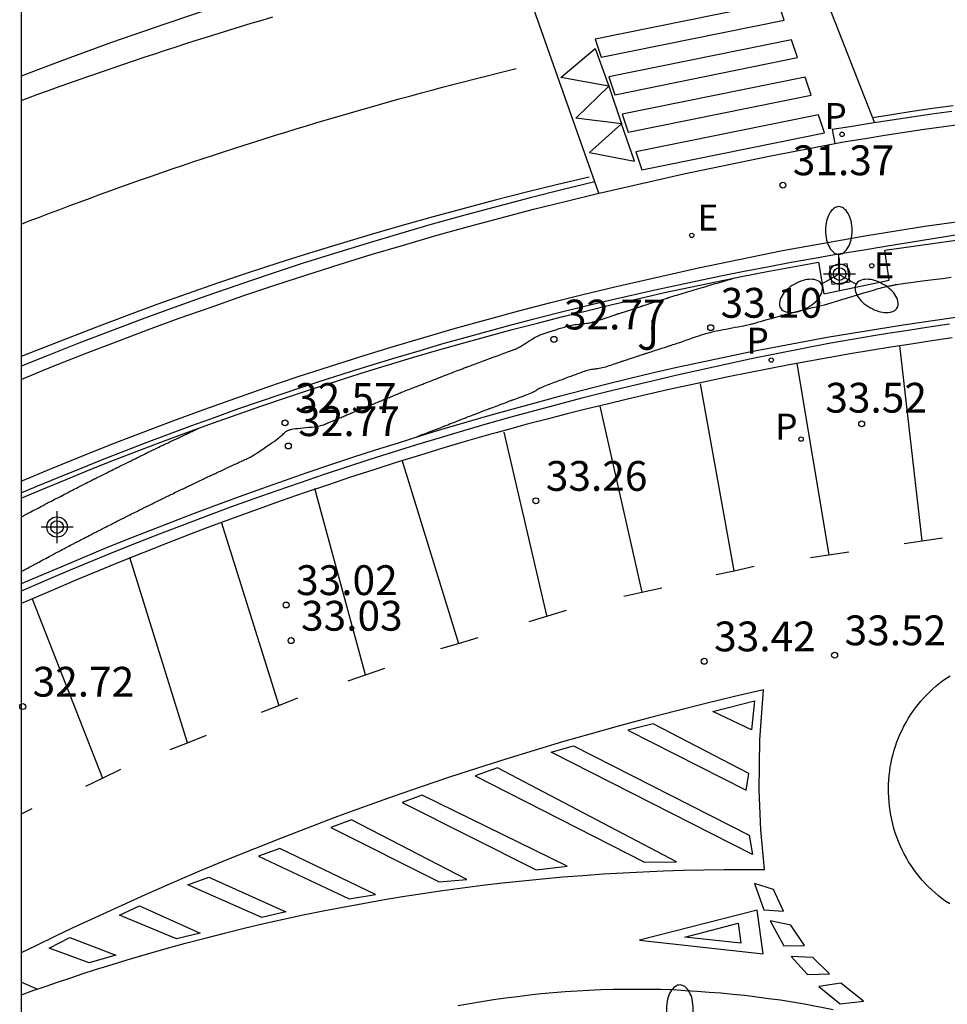
# Model space of a CAD drawing. Units: metres. Extents: x 583444 to 583794, y 4794290 to 4794541.
# Drawn here: x 583444 to 583467, y 4794397 to 4794422 of the extents above; entities that cross this region are included whole.
import ezdxf

# ---------------------------------------------------------------- set-up
doc = ezdxf.new("R2010")
doc.units = ezdxf.units.M
doc.header["$MEASUREMENT"] = 0
doc.linetypes.add('TRAZOS_NORMALES', pattern=[0.75, 0.5, -0.25])
for name, color, linetype in [('010106', 9, 'Continuous'), ('020194', 31, 'TRAZOS_NORMALES'), ('020195', 30, 'TRAZOS_NORMALES'), ('020204', 9, 'Continuous'), ('020308', 9, 'Continuous'), ('060106', 9, 'Continuous'), ('060108', 9, 'Continuous'), ('060113', 4, 'Continuous'), ('060121', 9, 'Continuous'), ('060133', 9, 'Continuous'), ('070105', 6, 'Continuous'), ('100105', 3, 'Continuous'), ('100302', 7, 'Continuous'), ('210203', 4, 'Continuous'), ('210205', 4, 'Continuous'), ('210303', 4, 'Continuous'), ('210305', 4, 'Continuous'), ('220207', 9, 'Continuous'), ('220307', 9, 'Continuous'), ('250202', 9, 'Continuous'), ('250205', 9, 'Continuous'), ('260101', 9, 'Continuous'), ('Centroides', 1, 'Continuous')]:
    doc.layers.add(name, color=color, linetype=linetype)
doc.styles.add('ARIAL', font='arial.ttf', dxfattribs={"height": 1})
doc.styles.add('ROMANS', font='romans__.ttf', dxfattribs={"height": 1})

# ---------------------------------------------------------------- blocks, each defined once
blk = doc.blocks.new('Centroide')
for points in [[(0, -0.402), (0, 0.402)], [(0.402, 0), (-0.402, 0)]]:
    blk.add_lwpolyline(points)
for radius in [0.256, 0.159]:
    blk.add_circle((0, 0), radius)
blk = doc.blocks.new('REGALU')
blk.add_circle((0, 0), 0.055)
blk = doc.blocks.new('PLUVI2')
blk.add_circle((0, 0), 0.055)
blk = doc.blocks.new('PLUVI3')
blk.add_circle((0, 0), 0.055)
blk = doc.blocks.new('FAREDI')
blk.add_line((0, 0), (0.5, 0))
blk.add_lwpolyline([(0.5, 0, 0.159986), (0.538, -0.117, 0.106322), (0.675, -0.238, 0.071006), (0.858, -0.309, 0.057309), (1.099, -0.337, 0.057309), (1.339, -0.309, 0.071006), (1.522, -0.238, 0.106322), (1.659, -0.117, 0.159986), (1.697, 0, 0.159986), (1.659, 0.117, 0.106322), (1.522, 0.238, 0.071006), (1.339, 0.309, 0.057309), (1.099, 0.337, 0.057309), (0.858, 0.309, 0.071006), (0.675, 0.238, 0.106322), (0.538, 0.117, 0.159986)], format="xyb", close=True)
blk = doc.blocks.new('COTAPU')
blk.add_circle((0, 0), 0.075)
blk = doc.blocks.new('FAROLM')
for q in [(0, 0.5), (0.433, -0.25), (-0.433, -0.25)]:
    blk.add_line((0, 0), q)
for points in [[(0, 0.5, 0.159986), (0.117, 0.538, 0.106322), (0.238, 0.675, 0.071006), (0.309, 0.858, 0.057309), (0.337, 1.099, 0.057309), (0.309, 1.339, 0.071006), (0.238, 1.522, 0.106322), (0.117, 1.659, 0.159986), (0, 1.697, 0.159986), (-0.117, 1.659, 0.106322), (-0.238, 1.522, 0.071006), (-0.309, 1.339, 0.057309), (-0.337, 1.099, 0.057309), (-0.309, 0.858, 0.071006), (-0.238, 0.675, 0.106322), (-0.117, 0.538, 0.159986)], [(-0.433, -0.25, 0.159986), (-0.525, -0.168, 0.106322), (-0.704, -0.131, 0.071006), (-0.898, -0.161, 0.057309), (-1.12, -0.258, 0.057309), (-1.315, -0.402, 0.071006), (-1.437, -0.555, 0.106322), (-1.495, -0.728, 0.159986), (-1.47, -0.849, 0.159986), (-1.378, -0.931, 0.106322), (-1.199, -0.967, 0.071006), (-1.005, -0.937, 0.057309), (-0.783, -0.841, 0.057309), (-0.588, -0.697, 0.071006), (-0.466, -0.544, 0.106322), (-0.408, -0.371, 0.159986)], [(0.433, -0.25, 0.159986), (0.408, -0.371, 0.106322), (0.466, -0.544, 0.071006), (0.588, -0.697, 0.057309), (0.783, -0.841, 0.057309), (1.005, -0.937, 0.071006), (1.199, -0.967, 0.106322), (1.378, -0.931, 0.159986), (1.47, -0.849, 0.159986), (1.495, -0.728, 0.106322), (1.437, -0.555, 0.071006), (1.315, -0.402, 0.057309), (1.12, -0.258, 0.057309), (0.898, -0.161, 0.071006), (0.704, -0.131, 0.106322), (0.525, -0.168, 0.159986)]]:
    blk.add_lwpolyline(points, format="xyb", close=True)

msp = doc.modelspace()

# ---------------------------------------------------------------- linework, layer by layer
at = {"layer": '010106'}
msp.add_lwpolyline([(583444.125, 4794290.199), (583794.115, 4794290.192), (583794.121, 4794540.184), (583444.131, 4794540.192)], close=True, dxfattribs=at)
at = {"layer": '020194'}
for points, elevation in [([(583444.128, 4794407.868), (583444.161, 4794407.886), (583444.206, 4794407.911), (583444.249, 4794407.935), (583444.29, 4794407.957), (583444.327, 4794407.977), (583444.357, 4794407.993), (583444.381, 4794408.006), (583444.399, 4794408.016), (583444.413, 4794408.024), (583444.424, 4794408.03), (583444.433, 4794408.035), (583444.443, 4794408.04), (583444.454, 4794408.046), (583444.467, 4794408.053), (583444.485, 4794408.062), (583444.509, 4794408.075), (583444.539, 4794408.091), (583444.574, 4794408.11), (583444.614, 4794408.131), (583444.656, 4794408.154), (583444.7, 4794408.178), (583444.744, 4794408.201), (583444.787, 4794408.224), (583444.827, 4794408.245), (583444.862, 4794408.265), (583444.893, 4794408.281), (583444.917, 4794408.294), (583444.936, 4794408.304), (583444.952, 4794408.312), (583444.964, 4794408.319), (583444.975, 4794408.325), (583444.986, 4794408.331), (583444.999, 4794408.337), (583445.014, 4794408.345), (583445.032, 4794408.355), (583445.056, 4794408.367), (583445.086, 4794408.383), (583445.121, 4794408.402), (583445.16, 4794408.422), (583445.201, 4794408.444), (583445.244, 4794408.467), (583445.287, 4794408.489), (583445.328, 4794408.511), (583445.367, 4794408.532), (583445.403, 4794408.55), (583445.433, 4794408.566), (583445.458, 4794408.579), (583445.478, 4794408.59), (583445.494, 4794408.598), (583445.508, 4794408.606), (583445.521, 4794408.612), (583445.534, 4794408.619), (583445.548, 4794408.626), (583445.564, 4794408.635), (583445.584, 4794408.645), (583445.608, 4794408.657), (583445.638, 4794408.673), (583445.672, 4794408.691), (583445.71, 4794408.711), (583445.751, 4794408.731), (583445.792, 4794408.753), (583445.833, 4794408.775), (583445.874, 4794408.795), (583445.912, 4794408.815), (583445.947, 4794408.833), (583445.977, 4794408.849), (583446.003, 4794408.862), (583446.024, 4794408.873), (583446.041, 4794408.882), (583446.057, 4794408.89), (583446.071, 4794408.897), (583446.086, 4794408.905), (583446.101, 4794408.913), (583446.119, 4794408.922), (583446.139, 4794408.932), (583446.164, 4794408.945), (583446.194, 4794408.96), (583446.228, 4794408.977), (583446.265, 4794408.996), (583446.304, 4794409.016), (583446.344, 4794409.037), (583446.385, 4794409.057), (583446.424, 4794409.077), (583446.461, 4794409.096), (583446.495, 4794409.114), (583446.526, 4794409.129), (583446.552, 4794409.143), (583446.574, 4794409.154), (583446.593, 4794409.163), (583446.61, 4794409.172), (583446.626, 4794409.18), (583446.642, 4794409.188), (583446.659, 4794409.196), (583446.678, 4794409.206), (583446.7, 4794409.217), (583446.725, 4794409.23), (583446.755, 4794409.244), (583446.788, 4794409.261), (583446.824, 4794409.279), (583446.862, 4794409.299), (583446.901, 4794409.318), (583446.94, 4794409.338), (583446.978, 4794409.357), (583447.014, 4794409.375), (583447.048, 4794409.392), (583447.079, 4794409.407), (583447.105, 4794409.42), (583447.128, 4794409.432), (583447.148, 4794409.442), (583447.167, 4794409.451), (583447.185, 4794409.46), (583447.203, 4794409.469), (583447.221, 4794409.478), (583447.241, 4794409.488), (583447.264, 4794409.499), (583447.29, 4794409.512), (583447.319, 4794409.526), (583447.352, 4794409.542), (583447.388, 4794409.56), (583447.424, 4794409.578), (583447.462, 4794409.597), (583447.5, 4794409.615), (583447.537, 4794409.634), (583447.572, 4794409.651), (583447.605, 4794409.667), (583447.636, 4794409.682), (583447.663, 4794409.696), (583447.686, 4794409.707), (583447.708, 4794409.718), (583447.728, 4794409.728), (583447.748, 4794409.737), (583447.768, 4794409.746), (583447.788, 4794409.756), (583447.809, 4794409.767), (583447.833, 4794409.778), (583447.859, 4794409.791), (583447.889, 4794409.805), (583447.921, 4794409.821), (583447.955, 4794409.838), (583447.991, 4794409.855), (583448.027, 4794409.873), (583448.064, 4794409.89), (583448.099, 4794409.908), (583448.134, 4794409.924), (583448.167, 4794409.94), (583448.197, 4794409.955), (583448.224, 4794409.968), (583448.249, 4794409.98), (583448.272, 4794409.991), (583448.294, 4794410.001), (583448.316, 4794410.011), (583448.337, 4794410.022), (583448.359, 4794410.032), (583448.382, 4794410.043), (583448.406, 4794410.055), (583448.433, 4794410.067), (583448.463, 4794410.081), (583448.494, 4794410.096), (583448.528, 4794410.112), (583448.562, 4794410.129), (583448.597, 4794410.146), (583448.632, 4794410.162), (583448.667, 4794410.179), (583448.7, 4794410.195), (583448.732, 4794410.21), (583448.762, 4794410.225), (583448.79, 4794410.238), (583448.816, 4794410.25), (583448.841, 4794410.261), (583448.864, 4794410.272), (583448.888, 4794410.283), (583448.911, 4794410.294), (583448.934, 4794410.305), (583448.958, 4794410.316), (583448.984, 4794410.328), (583449.011, 4794410.341), (583449.041, 4794410.355), (583449.072, 4794410.369), (583449.104, 4794410.384), (583449.137, 4794410.4), (583449.171, 4794410.416), (583449.205, 4794410.432), (583449.238, 4794410.448), (583449.272, 4794410.463), (583449.305, 4794410.479), (583449.338, 4794410.494), (583449.371, 4794410.51), (583449.403, 4794410.525), (583449.436, 4794410.54), (583449.468, 4794410.554), (583449.5, 4794410.569), (583449.532, 4794410.584), (583449.564, 4794410.599), (583449.595, 4794410.613), (583449.625, 4794410.627), (583449.654, 4794410.641), (583449.682, 4794410.653), (583449.709, 4794410.665), (583449.735, 4794410.677), (583449.76, 4794410.688), (583449.786, 4794410.7), (583449.811, 4794410.711), (583449.838, 4794410.724), (583449.868, 4794410.74), (583449.904, 4794410.759), (583449.945, 4794410.784), (583449.995, 4794410.815), (583450.051, 4794410.851), (583450.111, 4794410.891), (583450.176, 4794410.934), (583450.241, 4794410.978), (583450.307, 4794411.022), (583450.371, 4794411.065), (583450.432, 4794411.106), (583450.487, 4794411.144), (583450.535, 4794411.179), (583450.575, 4794411.209), (583450.608, 4794411.235), (583450.636, 4794411.259), (583450.66, 4794411.28), (583450.682, 4794411.301), (583450.705, 4794411.322), (583450.726, 4794411.341), (583450.747, 4794411.36), (583450.767, 4794411.377), (583450.786, 4794411.391), (583450.803, 4794411.403), (583450.818, 4794411.412), (583450.833, 4794411.419), (583450.846, 4794411.425), (583450.86, 4794411.431), (583450.873, 4794411.436), (583450.889, 4794411.442), (583450.91, 4794411.448), (583450.938, 4794411.453), (583450.975, 4794411.459), (583451.024, 4794411.466), (583451.082, 4794411.472), (583451.147, 4794411.479), (583451.216, 4794411.486), (583451.289, 4794411.493), (583451.361, 4794411.5), (583451.431, 4794411.507), (583451.498, 4794411.514), (583451.559, 4794411.522), (583451.613, 4794411.531), (583451.658, 4794411.541), (583451.696, 4794411.551), (583451.728, 4794411.562), (583451.757, 4794411.573), (583451.784, 4794411.585), (583451.811, 4794411.596), (583451.837, 4794411.608), (583451.865, 4794411.619), (583451.893, 4794411.631), (583451.922, 4794411.644), (583451.952, 4794411.656), (583451.983, 4794411.669), (583452.014, 4794411.683), (583452.046, 4794411.696), (583452.078, 4794411.71), (583452.111, 4794411.723), (583452.143, 4794411.737), (583452.174, 4794411.75), (583452.204, 4794411.763), (583452.234, 4794411.775), (583452.262, 4794411.787), (583452.289, 4794411.799), (583452.315, 4794411.81), (583452.34, 4794411.82), (583452.366, 4794411.831), (583452.391, 4794411.842), (583452.416, 4794411.853), (583452.443, 4794411.864), (583452.47, 4794411.875), (583452.499, 4794411.887), (583452.529, 4794411.9), (583452.561, 4794411.913), (583452.594, 4794411.927), (583452.628, 4794411.941), (583452.662, 4794411.955), (583452.696, 4794411.969), (583452.73, 4794411.983), (583452.763, 4794411.996), (583452.794, 4794412.009), (583452.824, 4794412.022), (583452.852, 4794412.033), (583452.878, 4794412.044), (583452.903, 4794412.055), (583452.927, 4794412.065), (583452.951, 4794412.075), (583452.975, 4794412.084), (583452.999, 4794412.094), (583453.025, 4794412.105), (583453.051, 4794412.116), (583453.08, 4794412.128), (583453.111, 4794412.14), (583453.144, 4794412.154), (583453.179, 4794412.168), (583453.214, 4794412.182), (583453.25, 4794412.197), (583453.286, 4794412.211), (583453.321, 4794412.225), (583453.355, 4794412.239), (583453.388, 4794412.253), (583453.418, 4794412.265), (583453.446, 4794412.277), (583453.472, 4794412.287), (583453.495, 4794412.297), (583453.518, 4794412.307), (583453.54, 4794412.316), (583453.563, 4794412.326), (583453.585, 4794412.336), (583453.61, 4794412.346), (583453.636, 4794412.357), (583453.664, 4794412.368), (583453.696, 4794412.381), (583453.73, 4794412.395), (583453.766, 4794412.409), (583453.803, 4794412.424), (583453.841, 4794412.439), (583453.879, 4794412.454), (583453.916, 4794412.468), (583453.952, 4794412.483), (583453.986, 4794412.496), (583454.017, 4794412.508), (583454.045, 4794412.519), (583454.07, 4794412.528), (583454.093, 4794412.537), (583454.114, 4794412.546), (583454.135, 4794412.554), (583454.156, 4794412.562), (583454.178, 4794412.57), (583454.201, 4794412.579), (583454.227, 4794412.589), (583454.255, 4794412.6), (583454.287, 4794412.612), (583454.322, 4794412.626), (583454.36, 4794412.64), (583454.399, 4794412.655), (583454.438, 4794412.671), (583454.478, 4794412.686), (583454.517, 4794412.701), (583454.554, 4794412.715), (583454.589, 4794412.729), (583454.62, 4794412.741), (583454.648, 4794412.752), (583454.672, 4794412.761), (583454.694, 4794412.77), (583454.714, 4794412.778), (583454.734, 4794412.785), (583454.753, 4794412.793), (583454.774, 4794412.801), (583454.796, 4794412.81), (583454.82, 4794412.819), (583454.849, 4794412.83), (583454.881, 4794412.843), (583454.918, 4794412.856), (583454.957, 4794412.871), (583454.997, 4794412.887), (583455.039, 4794412.902), (583455.08, 4794412.918), (583455.121, 4794412.934), (583455.16, 4794412.948), (583455.196, 4794412.962), (583455.228, 4794412.974), (583455.255, 4794412.985), (583455.279, 4794412.994), (583455.3, 4794413.002), (583455.318, 4794413.009), (583455.336, 4794413.016), (583455.354, 4794413.023), (583455.373, 4794413.03), (583455.394, 4794413.038), (583455.418, 4794413.047), (583455.447, 4794413.058), (583455.48, 4794413.07), (583455.517, 4794413.084), (583455.558, 4794413.099), (583455.6, 4794413.115), (583455.644, 4794413.131), (583455.687, 4794413.147), (583455.73, 4794413.163), (583455.77, 4794413.178), (583455.807, 4794413.191), (583455.839, 4794413.204), (583455.867, 4794413.214), (583455.89, 4794413.222), (583455.909, 4794413.23), (583455.927, 4794413.236), (583455.943, 4794413.243), (583455.96, 4794413.249), (583455.977, 4794413.255), (583455.997, 4794413.263), (583456.021, 4794413.271), (583456.049, 4794413.282), (583456.083, 4794413.294), (583456.121, 4794413.308), (583456.163, 4794413.323), (583456.207, 4794413.339), (583456.253, 4794413.356), (583456.298, 4794413.372), (583456.342, 4794413.388), (583456.384, 4794413.404), (583456.422, 4794413.417), (583456.455, 4794413.429), (583456.482, 4794413.439), (583456.505, 4794413.448), (583456.523, 4794413.454), (583456.539, 4794413.46), (583456.554, 4794413.466), (583456.569, 4794413.471), (583456.585, 4794413.478), (583456.604, 4794413.487), (583456.627, 4794413.499), (583456.656, 4794413.515), (583456.691, 4794413.536), (583456.731, 4794413.561), (583456.776, 4794413.589), (583456.823, 4794413.619), (583456.872, 4794413.65), (583456.921, 4794413.682), (583456.968, 4794413.712), (583457.014, 4794413.741), (583457.057, 4794413.766), (583457.095, 4794413.788), (583457.129, 4794413.805), (583457.159, 4794413.819), (583457.186, 4794413.83), (583457.211, 4794413.839), (583457.235, 4794413.846), (583457.259, 4794413.854), (583457.282, 4794413.862), (583457.307, 4794413.87), (583457.331, 4794413.878), (583457.357, 4794413.886), (583457.383, 4794413.894), (583457.409, 4794413.903), (583457.436, 4794413.911), (583457.464, 4794413.92), (583457.491, 4794413.929), (583457.519, 4794413.938), (583457.547, 4794413.946), (583457.575, 4794413.955), (583457.604, 4794413.964), (583457.633, 4794413.974), (583457.664, 4794413.983), (583457.695, 4794413.993), (583457.727, 4794414.003), (583457.759, 4794414.013), (583457.791, 4794414.023), (583457.824, 4794414.033), (583457.857, 4794414.043), (583457.892, 4794414.052), (583457.929, 4794414.061), (583457.969, 4794414.07), (583458.012, 4794414.077), (583458.058, 4794414.084), (583458.107, 4794414.09), (583458.157, 4794414.096), (583458.208, 4794414.102), (583458.258, 4794414.108), (583458.307, 4794414.113), (583458.353, 4794414.119), (583458.394, 4794414.124), (583458.427, 4794414.129), (583458.454, 4794414.133), (583458.473, 4794414.137), (583458.488, 4794414.14), (583458.499, 4794414.144), (583458.509, 4794414.147), (583458.518, 4794414.15), (583458.53, 4794414.154), (583458.545, 4794414.159), (583458.565, 4794414.165), (583458.592, 4794414.174), (583458.627, 4794414.186), (583458.669, 4794414.2), (583458.716, 4794414.215), (583458.766, 4794414.232), (583458.819, 4794414.249), (583458.871, 4794414.267), (583458.922, 4794414.283), (583458.969, 4794414.299), (583459.01, 4794414.312), (583459.045, 4794414.324), (583459.071, 4794414.332), (583459.089, 4794414.339), (583459.103, 4794414.343), (583459.113, 4794414.346), (583459.121, 4794414.349), (583459.129, 4794414.352), (583459.139, 4794414.355), (583459.153, 4794414.36), (583459.172, 4794414.366), (583459.199, 4794414.374), (583459.234, 4794414.386), (583459.277, 4794414.4), (583459.326, 4794414.415), (583459.378, 4794414.432), (583459.433, 4794414.45), (583459.487, 4794414.467), (583459.539, 4794414.484), (583459.588, 4794414.5), (583459.631, 4794414.513), (583459.665, 4794414.525), (583459.691, 4794414.533), (583459.71, 4794414.539), (583459.722, 4794414.543), (583459.73, 4794414.546), (583459.737, 4794414.548), (583459.743, 4794414.55), (583459.752, 4794414.553), (583459.764, 4794414.557), (583459.783, 4794414.562), (583459.81, 4794414.571), (583459.846, 4794414.582), (583459.89, 4794414.596), (583459.94, 4794414.612), (583459.995, 4794414.629), (583460.051, 4794414.646), (583460.107, 4794414.664), (583460.162, 4794414.681), (583460.213, 4794414.697), (583460.258, 4794414.712), (583460.297, 4794414.724), (583460.327, 4794414.734), (583460.351, 4794414.741), (583460.369, 4794414.747), (583460.383, 4794414.752), (583460.396, 4794414.756), (583460.409, 4794414.761), (583460.423, 4794414.766), (583460.441, 4794414.771), (583460.463, 4794414.779), (583460.493, 4794414.788), (583460.53, 4794414.799), (583460.573, 4794414.813), (583460.622, 4794414.827), (583460.673, 4794414.843), (583460.727, 4794414.86), (583460.781, 4794414.876), (583460.836, 4794414.892), (583460.89, 4794414.909), (583460.946, 4794414.926), (583461.002, 4794414.942), (583461.059, 4794414.96), (583461.117, 4794414.977), (583461.176, 4794414.994), (583461.235, 4794415.012), (583461.295, 4794415.029), (583461.354, 4794415.047), (583461.414, 4794415.064), (583461.472, 4794415.082), (583461.53, 4794415.098), (583461.587, 4794415.115), (583461.642, 4794415.131), (583461.696, 4794415.147), (583461.749, 4794415.162), (583461.802, 4794415.177), (583461.854, 4794415.192), (583461.907, 4794415.207), (583461.957, 4794415.222), (583462.004, 4794415.236), (583462.047, 4794415.25), (583462.076, 4794415.26)], 32.639), ([(583467.52, 4794415.267), (583467.3, 4794415.239), (583467.081, 4794415.211), (583466.87, 4794415.184), (583466.675, 4794415.159), (583466.504, 4794415.136), (583466.365, 4794415.118), (583466.265, 4794415.104), (583466.196, 4794415.094), (583466.152, 4794415.087), (583466.123, 4794415.083), (583466.103, 4794415.079), (583466.084, 4794415.075), (583466.065, 4794415.071), (583466.046, 4794415.067), (583466.025, 4794415.063), (583466.003, 4794415.058), (583465.98, 4794415.053), (583465.956, 4794415.048), (583465.931, 4794415.043), (583465.905, 4794415.038), (583465.879, 4794415.032), (583465.852, 4794415.027), (583465.821, 4794415.02), (583465.78, 4794415.009), (583465.726, 4794414.995), (583465.653, 4794414.974), (583465.558, 4794414.946), (583465.446, 4794414.912), (583465.319, 4794414.874), (583465.184, 4794414.833), (583465.044, 4794414.79), (583464.903, 4794414.747), (583464.766, 4794414.705), (583464.637, 4794414.666), (583464.517, 4794414.631), (583464.412, 4794414.601), (583464.324, 4794414.576), (583464.249, 4794414.556), (583464.185, 4794414.541), (583464.128, 4794414.527), (583464.075, 4794414.515), (583464.022, 4794414.503), (583463.966, 4794414.491), (583463.905, 4794414.476), (583463.836, 4794414.459), (583463.757, 4794414.439), (583463.666, 4794414.415), (583463.564, 4794414.388), (583463.455, 4794414.358), (583463.34, 4794414.326), (583463.223, 4794414.294), (583463.106, 4794414.262), (583462.993, 4794414.231), (583462.887, 4794414.202), (583462.793, 4794414.175), (583462.714, 4794414.154), (583462.652, 4794414.136), (583462.606, 4794414.123), (583462.57, 4794414.113), (583462.543, 4794414.106), (583462.519, 4794414.099), (583462.496, 4794414.092), (583462.47, 4794414.085), (583462.44, 4794414.077), (583462.403, 4794414.069), (583462.357, 4794414.059), (583462.301, 4794414.048), (583462.236, 4794414.035), (583462.164, 4794414.022), (583462.088, 4794414.008), (583462.009, 4794413.993), (583461.931, 4794413.979), (583461.854, 4794413.965), (583461.782, 4794413.952), (583461.716, 4794413.939), (583461.658, 4794413.928), (583461.609, 4794413.918), (583461.569, 4794413.909), (583461.534, 4794413.901), (583461.504, 4794413.894), (583461.476, 4794413.887), (583461.448, 4794413.88), (583461.418, 4794413.872), (583461.383, 4794413.863), (583461.341, 4794413.85), (583461.291, 4794413.835), (583461.23, 4794413.815), (583461.161, 4794413.792), (583461.085, 4794413.766), (583461.004, 4794413.739), (583460.921, 4794413.71), (583460.838, 4794413.682), (583460.758, 4794413.654), (583460.683, 4794413.629), (583460.616, 4794413.606), (583460.559, 4794413.587), (583460.514, 4794413.572), (583460.48, 4794413.56), (583460.453, 4794413.551), (583460.431, 4794413.545), (583460.412, 4794413.539), (583460.393, 4794413.533), (583460.374, 4794413.527), (583460.352, 4794413.52), (583460.328, 4794413.512), (583460.301, 4794413.503), (583460.269, 4794413.493), (583460.234, 4794413.482), (583460.195, 4794413.469), (583460.156, 4794413.456), (583460.115, 4794413.443), (583460.074, 4794413.43), (583460.034, 4794413.417), (583459.997, 4794413.405), (583459.962, 4794413.393), (583459.93, 4794413.383), (583459.904, 4794413.375), (583459.881, 4794413.367), (583459.861, 4794413.361), (583459.843, 4794413.355), (583459.826, 4794413.35), (583459.809, 4794413.344), (583459.791, 4794413.338), (583459.771, 4794413.332), (583459.748, 4794413.324), (583459.721, 4794413.315), (583459.689, 4794413.305), (583459.653, 4794413.293), (583459.614, 4794413.28), (583459.573, 4794413.266), (583459.531, 4794413.252), (583459.489, 4794413.238), (583459.448, 4794413.225), (583459.41, 4794413.212), (583459.375, 4794413.2), (583459.343, 4794413.19), (583459.317, 4794413.181), (583459.295, 4794413.174), (583459.277, 4794413.168), (583459.261, 4794413.162), (583459.245, 4794413.157), (583459.23, 4794413.152), (583459.214, 4794413.147), (583459.195, 4794413.141), (583459.173, 4794413.133), (583459.146, 4794413.124), (583459.114, 4794413.113), (583459.078, 4794413.101), (583459.038, 4794413.087), (583458.995, 4794413.073), (583458.952, 4794413.058), (583458.908, 4794413.044), (583458.865, 4794413.029), (583458.823, 4794413.016), (583458.782, 4794413.004), (583458.743, 4794412.993), (583458.706, 4794412.985), (583458.67, 4794412.979), (583458.636, 4794412.974), (583458.602, 4794412.969), (583458.57, 4794412.966), (583458.537, 4794412.962), (583458.504, 4794412.958), (583458.47, 4794412.953), (583458.436, 4794412.946), (583458.401, 4794412.939), (583458.366, 4794412.929), (583458.33, 4794412.918), (583458.293, 4794412.906), (583458.256, 4794412.892), (583458.219, 4794412.879), (583458.181, 4794412.865), (583458.144, 4794412.852), (583458.106, 4794412.838), (583458.068, 4794412.824), (583458.029, 4794412.81), (583457.99, 4794412.795), (583457.95, 4794412.78), (583457.91, 4794412.766), (583457.87, 4794412.751), (583457.829, 4794412.735), (583457.789, 4794412.72), (583457.748, 4794412.705), (583457.707, 4794412.69), (583457.666, 4794412.674), (583457.624, 4794412.659), (583457.581, 4794412.643), (583457.538, 4794412.626), (583457.494, 4794412.61), (583457.45, 4794412.593), (583457.406, 4794412.576), (583457.362, 4794412.56), (583457.319, 4794412.543), (583457.278, 4794412.527), (583457.24, 4794412.511), (583457.206, 4794412.496), (583457.177, 4794412.482), (583457.152, 4794412.469), (583457.13, 4794412.456), (583457.11, 4794412.444), (583457.091, 4794412.432), (583457.072, 4794412.42), (583457.052, 4794412.407), (583457.029, 4794412.394), (583457.002, 4794412.381), (583456.971, 4794412.366), (583456.933, 4794412.35), (583456.891, 4794412.333), (583456.845, 4794412.315), (583456.796, 4794412.297), (583456.746, 4794412.279), (583456.696, 4794412.26), (583456.648, 4794412.242), (583456.604, 4794412.226), (583456.564, 4794412.211), (583456.532, 4794412.199), (583456.507, 4794412.19), (583456.489, 4794412.184), (583456.477, 4794412.179), (583456.468, 4794412.176), (583456.461, 4794412.173), (583456.453, 4794412.171), (583456.444, 4794412.167), (583456.432, 4794412.163), (583456.414, 4794412.156), (583456.389, 4794412.146), (583456.355, 4794412.134), (583456.315, 4794412.119), (583456.269, 4794412.101), (583456.22, 4794412.083), (583456.168, 4794412.064), (583456.117, 4794412.044), (583456.068, 4794412.026), (583456.022, 4794412.008), (583455.982, 4794411.993), (583455.95, 4794411.981), (583455.926, 4794411.972), (583455.909, 4794411.966), (583455.898, 4794411.962), (583455.89, 4794411.959), (583455.885, 4794411.957), (583455.879, 4794411.955), (583455.872, 4794411.952), (583455.86, 4794411.948), (583455.843, 4794411.941), (583455.819, 4794411.932), (583455.785, 4794411.919), (583455.744, 4794411.903), (583455.698, 4794411.885), (583455.647, 4794411.866), (583455.594, 4794411.845), (583455.542, 4794411.825), (583455.492, 4794411.806), (583455.445, 4794411.788), (583455.404, 4794411.772), (583455.372, 4794411.76), (583455.348, 4794411.751), (583455.332, 4794411.745), (583455.323, 4794411.741), (583455.317, 4794411.739), (583455.313, 4794411.737), (583455.309, 4794411.736), (583455.303, 4794411.733), (583455.293, 4794411.729), (583455.277, 4794411.723), (583455.253, 4794411.714), (583455.219, 4794411.701), (583455.178, 4794411.684), (583455.13, 4794411.666), (583455.078, 4794411.645), (583455.025, 4794411.624), (583454.971, 4794411.603), (583454.919, 4794411.583), (583454.872, 4794411.564), (583454.831, 4794411.548), (583454.798, 4794411.535), (583454.775, 4794411.526), (583454.76, 4794411.52), (583454.751, 4794411.517), (583454.747, 4794411.515), (583454.745, 4794411.515), (583454.743, 4794411.514), (583454.738, 4794411.512), (583454.73, 4794411.509), (583454.714, 4794411.503), (583454.691, 4794411.494), (583454.657, 4794411.481), (583454.615, 4794411.465), (583454.566, 4794411.446), (583454.513, 4794411.426), (583454.458, 4794411.405), (583454.403, 4794411.384), (583454.35, 4794411.364), (583454.302, 4794411.345), (583454.26, 4794411.329), (583454.226, 4794411.317), (583454.204, 4794411.308), (583454.19, 4794411.302), (583454.182, 4794411.3), (583454.179, 4794411.298), (583454.178, 4794411.298), (583454.176, 4794411.297), (583454.174, 4794411.296), (583454.17, 4794411.295), (583454.164, 4794411.292), (583454.155, 4794411.288), (583454.144, 4794411.284), (583454.131, 4794411.278), (583454.118, 4794411.272), (583454.103, 4794411.266), (583454.089, 4794411.26), (583454.072, 4794411.249), (583454.07, 4794411.248)], 33.139)]:
    msp.add_lwpolyline(points, dxfattribs=dict(at, elevation=elevation))
at = {"layer": '020195', "elevation": 32.139}
msp.add_lwpolyline([(583444.128, 4794409.243), (583444.152, 4794409.257), (583444.172, 4794409.267), (583444.187, 4794409.276), (583444.2, 4794409.283), (583444.212, 4794409.289), (583444.224, 4794409.295), (583444.237, 4794409.302), (583444.253, 4794409.311), (583444.273, 4794409.322), (583444.299, 4794409.335), (583444.331, 4794409.352), (583444.369, 4794409.372), (583444.411, 4794409.395), (583444.456, 4794409.419), (583444.503, 4794409.443), (583444.549, 4794409.468), (583444.594, 4794409.491), (583444.636, 4794409.513), (583444.674, 4794409.533), (583444.705, 4794409.55), (583444.73, 4794409.563), (583444.749, 4794409.573), (583444.764, 4794409.581), (583444.776, 4794409.587), (583444.786, 4794409.593), (583444.796, 4794409.598), (583444.808, 4794409.604), (583444.823, 4794409.612), (583444.843, 4794409.622), (583444.868, 4794409.636), (583444.901, 4794409.653), (583444.94, 4794409.673), (583444.984, 4794409.696), (583445.031, 4794409.72), (583445.079, 4794409.745), (583445.128, 4794409.77), (583445.174, 4794409.794), (583445.218, 4794409.817), (583445.256, 4794409.837), (583445.289, 4794409.854), (583445.314, 4794409.867), (583445.332, 4794409.876), (583445.346, 4794409.883), (583445.356, 4794409.889), (583445.365, 4794409.893), (583445.374, 4794409.898), (583445.384, 4794409.903), (583445.398, 4794409.91), (583445.417, 4794409.92), (583445.443, 4794409.933), (583445.476, 4794409.95), (583445.516, 4794409.971), (583445.561, 4794409.994), (583445.61, 4794410.018), (583445.66, 4794410.044), (583445.711, 4794410.07), (583445.759, 4794410.094), (583445.804, 4794410.117), (583445.844, 4794410.138), (583445.877, 4794410.154), (583445.901, 4794410.167), (583445.919, 4794410.176), (583445.932, 4794410.182), (583445.941, 4794410.187), (583445.948, 4794410.191), (583445.956, 4794410.195), (583445.965, 4794410.199), (583445.977, 4794410.206), (583445.996, 4794410.215), (583446.021, 4794410.228), (583446.055, 4794410.245), (583446.097, 4794410.265), (583446.143, 4794410.289), (583446.194, 4794410.314), (583446.246, 4794410.34), (583446.298, 4794410.366), (583446.348, 4794410.392), (583446.395, 4794410.415), (583446.436, 4794410.435), (583446.469, 4794410.452), (583446.494, 4794410.464), (583446.511, 4794410.473), (583446.523, 4794410.479), (583446.53, 4794410.483), (583446.536, 4794410.485), (583446.542, 4794410.488), (583446.55, 4794410.492), (583446.561, 4794410.498), (583446.579, 4794410.507), (583446.605, 4794410.519), (583446.639, 4794410.536), (583446.682, 4794410.557), (583446.73, 4794410.581), (583446.782, 4794410.607), (583446.836, 4794410.633), (583446.89, 4794410.66), (583446.943, 4794410.686), (583446.991, 4794410.709), (583447.033, 4794410.73), (583447.067, 4794410.747), (583447.091, 4794410.759), (583447.108, 4794410.767), (583447.118, 4794410.772), (583447.124, 4794410.775), (583447.129, 4794410.777), (583447.133, 4794410.779), (583447.139, 4794410.782), (583447.15, 4794410.788), (583447.167, 4794410.796), (583447.192, 4794410.808), (583447.227, 4794410.825), (583447.271, 4794410.846), (583447.321, 4794410.87), (583447.375, 4794410.896), (583447.431, 4794410.923), (583447.487, 4794410.95), (583447.541, 4794410.976), (583447.591, 4794411), (583447.634, 4794411.021), (583447.669, 4794411.038), (583447.693, 4794411.05), (583447.709, 4794411.057), (583447.718, 4794411.062), (583447.723, 4794411.064), (583447.726, 4794411.066), (583447.729, 4794411.067), (583447.734, 4794411.069), (583447.743, 4794411.074), (583447.759, 4794411.082), (583447.785, 4794411.094), (583447.82, 4794411.11), (583447.865, 4794411.132), (583447.917, 4794411.156), (583447.972, 4794411.183), (583448.031, 4794411.21), (583448.089, 4794411.238), (583448.145, 4794411.264), (583448.196, 4794411.288), (583448.24, 4794411.309), (583448.275, 4794411.326), (583448.3, 4794411.338), (583448.315, 4794411.345), (583448.323, 4794411.349), (583448.326, 4794411.35), (583448.328, 4794411.351), (583448.329, 4794411.351), (583448.331, 4794411.352), (583448.335, 4794411.354), (583448.343, 4794411.358), (583448.356, 4794411.364), (583448.374, 4794411.372), (583448.397, 4794411.383), (583448.423, 4794411.395), (583448.452, 4794411.408), (583448.481, 4794411.422), (583448.512, 4794411.436), (583448.543, 4794411.452), (583448.577, 4794411.47), (583448.585, 4794411.475)], dxfattribs=at)
at = {"layer": '060106', "flags": 128}
msp.add_lwpolyline([(583444.128, 4794409.849), (583444.501, 4794410.007), (583445.057, 4794410.238), (583445.614, 4794410.465), (583446.173, 4794410.688), (583446.733, 4794410.908), (583447.294, 4794411.124), (583447.857, 4794411.337), (583448.421, 4794411.545), (583448.987, 4794411.75), (583449.554, 4794411.952), (583450.122, 4794412.149), (583450.691, 4794412.343), (583451.262, 4794412.533), (583451.834, 4794412.72), (583452.407, 4794412.903), (583452.982, 4794413.082), (583453.557, 4794413.257), (583454.134, 4794413.428), (583454.712, 4794413.596), (583455.291, 4794413.76), (583455.871, 4794413.92), (583456.452, 4794414.076), (583457.034, 4794414.228), (583457.616, 4794414.377), (583458.2, 4794414.522), (583458.785, 4794414.663), (583459.371, 4794414.8), (583459.958, 4794414.933), (583460.545, 4794415.063), (583461.134, 4794415.188), (583461.723, 4794415.31), (583462.313, 4794415.428), (583462.903, 4794415.542), (583463.495, 4794415.652), (583464.087, 4794415.758), (583464.68, 4794415.861), (583465.273, 4794415.959), (583465.867, 4794416.054), (583468.868, 4794416.542)], dxfattribs=at)
at = {"layer": '060108', "flags": 128}
for points in [[(583449.027, 4794422.079), (583447.71, 4794421.638), (583446.399, 4794421.179), (583445.094, 4794420.701), (583444.128, 4794420.332)], [(583464.596, 4794418.638), (583464.864, 4794418.69), (583465.358, 4794418.771), (583465.853, 4794418.849), (583466.349, 4794418.925), (583466.845, 4794418.999), (583467.341, 4794419.07), (583467.837, 4794419.138)], [(583458.655, 4794417.389), (583458.666, 4794417.391), (583460.797, 4794417.881), (583462.94, 4794418.32), (583464.596, 4794418.638)], [(583444.128, 4794412.708), (583444.145, 4794412.715), (583444.931, 4794413.034), (583445.719, 4794413.347), (583446.511, 4794413.652), (583447.305, 4794413.951), (583448.102, 4794414.243), (583448.901, 4794414.527), (583449.703, 4794414.805), (583450.507, 4794415.076), (583451.313, 4794415.339), (583452.122, 4794415.596), (583452.933, 4794415.845), (583453.746, 4794416.087), (583454.561, 4794416.323), (583455.378, 4794416.551), (583456.197, 4794416.772), (583457.018, 4794416.985), (583457.841, 4794417.192), (583458.655, 4794417.389)], [(583467.476, 4794414.092), (583466.959, 4794414.017), (583466.442, 4794413.939), (583465.925, 4794413.859), (583465.622, 4794413.809), (583464.444, 4794413.61), (583462.532, 4794413.235), (583460.63, 4794412.811), (583460.029, 4794412.672), (583459.429, 4794412.528), (583458.83, 4794412.381), (583458.232, 4794412.229), (583457.634, 4794412.074), (583457.038, 4794411.915), (583456.443, 4794411.752), (583455.849, 4794411.584), (583455.256, 4794411.413), (583454.665, 4794411.238), (583454.074, 4794411.059), (583453.485, 4794410.876), (583452.897, 4794410.689), (583452.31, 4794410.499), (583451.724, 4794410.304), (583451.14, 4794410.106), (583450.557, 4794409.903), (583449.975, 4794409.697), (583449.395, 4794409.487), (583448.816, 4794409.273), (583448.239, 4794409.055), (583447.663, 4794408.834), (583447.088, 4794408.608), (583446.515, 4794408.379), (583445.944, 4794408.146), (583445.374, 4794407.909), (583444.806, 4794407.669), (583444.239, 4794407.425), (583444.128, 4794407.376)]]:
    msp.add_lwpolyline(points, dxfattribs=at)
at = {"layer": '060113', "flags": 128}
for points in [[(583467.54, 4794419.446), (583467.037, 4794419.377), (583466.534, 4794419.305), (583466.032, 4794419.23), (583465.53, 4794419.153), (583465.029, 4794419.073), (583464.527, 4794418.991), (583464.596, 4794418.638)], [(583458.655, 4794417.389), (583458.554, 4794417.675), (583457.761, 4794417.483), (583456.933, 4794417.275), (583456.108, 4794417.06), (583455.285, 4794416.837), (583454.463, 4794416.608), (583453.644, 4794416.371), (583452.826, 4794416.127), (583452.011, 4794415.876), (583451.198, 4794415.618), (583450.387, 4794415.353), (583449.579, 4794415.08), (583448.773, 4794414.801), (583447.97, 4794414.515), (583447.169, 4794414.221), (583446.37, 4794413.921), (583445.575, 4794413.614), (583444.782, 4794413.299), (583444.128, 4794413.034)], [(583467.546, 4794413.748), (583467.032, 4794413.673), (583466.518, 4794413.595), (583466.004, 4794413.515), (583465.491, 4794413.431), (583464.978, 4794413.345), (583464.466, 4794413.256), (583463.954, 4794413.164), (583463.443, 4794413.069), (583462.933, 4794412.971), (583462.423, 4794412.87), (583461.913, 4794412.767), (583461.405, 4794412.661), (583460.896, 4794412.551), (583460.389, 4794412.439), (583459.882, 4794412.324), (583459.375, 4794412.206), (583458.87, 4794412.086), (583458.365, 4794411.962), (583457.861, 4794411.836), (583457.357, 4794411.707), (583456.854, 4794411.575), (583456.352, 4794411.44), (583456.076, 4794411.364), (583455.942, 4794411.327), (583455.351, 4794411.156), (583454.761, 4794410.98), (583454.172, 4794410.801), (583453.585, 4794410.619), (583452.999, 4794410.432), (583452.414, 4794410.241), (583451.83, 4794410.046), (583451.248, 4794409.848), (583450.666, 4794409.646), (583450.087, 4794409.44), (583449.508, 4794409.23), (583448.931, 4794409.016), (583448.356, 4794408.798), (583447.782, 4794408.577), (583447.209, 4794408.351), (583446.638, 4794408.122), (583446.069, 4794407.889), (583445.501, 4794407.653), (583444.934, 4794407.412), (583444.369, 4794407.168), (583444.128, 4794407.062)]]:
    msp.add_lwpolyline(points, dxfattribs=at)
at = {"layer": '060121', "flags": 128}
msp.add_lwpolyline([(583464.909, 4794415.61), (583464.457, 4794415.548), (583464.518, 4794415.1), (583464.97, 4794415.162), (583464.909, 4794415.61)], dxfattribs=at)
at = {"layer": '060133', "flags": 128}
for points in [[(583463.094, 4794425.543), (583465.592, 4794419.163)], [(583458.554, 4794417.675), (583456.275, 4794424.143)]]:
    msp.add_lwpolyline(points, dxfattribs=at)
at = {"layer": '070105', "flags": 128}
msp.add_lwpolyline([(583444.128, 4794410.142), (583444.886, 4794410.46), (583445.653, 4794410.773), (583446.422, 4794411.08), (583447.194, 4794411.379), (583447.969, 4794411.672), (583448.746, 4794411.958), (583449.526, 4794412.237), (583450.308, 4794412.509), (583451.093, 4794412.774), (583451.88, 4794413.031), (583452.669, 4794413.282), (583453.461, 4794413.526), (583454.254, 4794413.763), (583455.05, 4794413.992), (583455.848, 4794414.215), (583456.647, 4794414.43), (583457.449, 4794414.638), (583458.252, 4794414.839), (583459.058, 4794415.033), (583461.161, 4794415.514), (583463.275, 4794415.945), (583465.398, 4794416.326), (583466.859, 4794416.558), (583468.324, 4794416.766)], dxfattribs=at)
at = {"layer": '100105', "flags": 128}
for points in [[(583444.128, 4794409.717), (583444.646, 4794409.936), (583445.254, 4794410.187), (583445.864, 4794410.434), (583446.476, 4794410.677), (583447.089, 4794410.915), (583447.704, 4794411.149), (583448.321, 4794411.379), (583448.939, 4794411.604), (583449.559, 4794411.824), (583450.181, 4794412.041), (583450.804, 4794412.252), (583451.428, 4794412.46), (583452.054, 4794412.663), (583452.682, 4794412.861), (583453.311, 4794413.055), (583453.941, 4794413.244), (583454.572, 4794413.429), (583455.205, 4794413.61), (583455.839, 4794413.785), (583456.474, 4794413.957), (583457.111, 4794414.124), (583457.749, 4794414.286), (583458.388, 4794414.443), (583459.028, 4794414.597), (583459.669, 4794414.745), (583460.311, 4794414.889), (583460.954, 4794415.028), (583461.598, 4794415.163), (583462.243, 4794415.293), (583462.889, 4794415.419), (583463.536, 4794415.54), (583464.183, 4794415.656), (583464.317, 4794414.861), (583465.964, 4794415.205), (583465.85, 4794415.954), (583468.846, 4794416.375)], [(583467.924, 4794414.302), (583466.318, 4794414.072), (583464.401, 4794413.757), (583462.491, 4794413.399), (583460.589, 4794412.998), (583460.002, 4794412.861), (583459.416, 4794412.72), (583458.83, 4794412.576), (583458.246, 4794412.427), (583457.662, 4794412.275), (583457.079, 4794412.119), (583456.498, 4794411.959), (583455.917, 4794411.796), (583455.338, 4794411.629), (583454.76, 4794411.458), (583454.182, 4794411.283), (583453.606, 4794411.104), (583453.031, 4794410.922), (583452.458, 4794410.736), (583451.885, 4794410.547), (583451.314, 4794410.353), (583450.744, 4794410.156), (583450.175, 4794409.955), (583449.608, 4794409.751), (583449.042, 4794409.543), (583448.477, 4794409.331), (583447.914, 4794409.116), (583447.352, 4794408.897), (583446.791, 4794408.674), (583446.232, 4794408.448), (583445.675, 4794408.218), (583445.119, 4794407.984), (583444.564, 4794407.747), (583444.128, 4794407.557)]]:
    msp.add_lwpolyline(points, dxfattribs=at)
at = {"layer": '260101', "flags": 128}
for points in [[(583463.169, 4794422.2), (583458.568, 4794421.267), (583458.72, 4794420.815), (583463.321, 4794421.748), (583463.169, 4794422.2)], [(583444.128, 4794419.727), (583444.281, 4794419.783), (583444.547, 4794419.88), (583444.813, 4794419.977), (583445.079, 4794420.073), (583445.346, 4794420.167), (583445.612, 4794420.262), (583445.879, 4794420.355), (583446.147, 4794420.448), (583446.414, 4794420.54), (583446.682, 4794420.631), (583446.95, 4794420.722), (583447.219, 4794420.811), (583447.487, 4794420.9), (583447.756, 4794420.989), (583448.025, 4794421.076), (583448.295, 4794421.163), (583448.564, 4794421.249), (583448.834, 4794421.334), (583449.104, 4794421.419), (583449.374, 4794421.503), (583449.645, 4794421.586), (583449.915, 4794421.668), (583450.186, 4794421.749), (583450.458, 4794421.83)], [(583463.508, 4794421.254), (583458.907, 4794420.321), (583459.059, 4794419.869), (583463.66, 4794420.802), (583463.508, 4794421.254)], [(583458.91, 4794420.084), (583457.704, 4794420.3), (583458.563, 4794421.028), (583458.91, 4794420.084)], [(583444.128, 4794416.614), (583444.33, 4794416.692), (583444.585, 4794416.79), (583444.84, 4794416.887), (583445.096, 4794416.984), (583445.352, 4794417.08), (583445.608, 4794417.175), (583445.864, 4794417.27), (583446.121, 4794417.364), (583446.377, 4794417.457), (583446.635, 4794417.549), (583446.892, 4794417.641), (583447.149, 4794417.732), (583447.407, 4794417.822), (583447.665, 4794417.912), (583447.924, 4794418.001), (583448.182, 4794418.089), (583448.441, 4794418.176), (583448.7, 4794418.263), (583448.96, 4794418.349), (583449.219, 4794418.434), (583449.479, 4794418.518), (583449.739, 4794418.602), (583450, 4794418.685), (583450.26, 4794418.767), (583450.521, 4794418.849), (583450.782, 4794418.93), (583451.043, 4794419.01), (583451.304, 4794419.089), (583451.566, 4794419.168), (583451.828, 4794419.246), (583452.09, 4794419.323), (583452.352, 4794419.4), (583452.615, 4794419.475), (583452.877, 4794419.55), (583453.14, 4794419.625), (583453.403, 4794419.698), (583453.667, 4794419.771), (583453.93, 4794419.843), (583454.194, 4794419.915), (583454.458, 4794419.985), (583454.722, 4794420.055), (583454.986, 4794420.124), (583455.251, 4794420.193), (583455.516, 4794420.26), (583455.78, 4794420.327), (583456.045, 4794420.393), (583456.311, 4794420.459), (583456.581, 4794420.525)], [(583463.847, 4794420.309), (583459.246, 4794419.376), (583459.398, 4794418.924), (583463.999, 4794419.857), (583463.847, 4794420.309)], [(583459.226, 4794419.133), (583458.079, 4794419.278), (583458.91, 4794420.084)], [(583458.91, 4794420.084), (583459.226, 4794419.133)], [(583465.539, 4794419.297), (583466.026, 4794419.374), (583466.54, 4794419.452), (583467.054, 4794419.527), (583467.568, 4794419.6)], [(583464.186, 4794419.363), (583459.586, 4794418.43), (583459.738, 4794417.978), (583464.338, 4794418.911), (583464.186, 4794419.363)], [(583459.226, 4794419.133), (583458.419, 4794418.418), (583459.557, 4794418.196), (583459.226, 4794419.133)], [(583458.414, 4794417.791), (583457.625, 4794417.606), (583456.837, 4794417.414), (583456.052, 4794417.215), (583455.268, 4794417.009), (583454.486, 4794416.797), (583453.706, 4794416.578), (583452.927, 4794416.352), (583452.151, 4794416.12), (583451.377, 4794415.881), (583450.604, 4794415.635), (583449.834, 4794415.383), (583449.067, 4794415.124), (583448.301, 4794414.858), (583447.538, 4794414.586), (583446.777, 4794414.307), (583446.018, 4794414.022), (583445.262, 4794413.73), (583444.509, 4794413.432), (583444.128, 4794413.278)], [(583466.793, 4794408.645), (583466.233, 4794413.558)], [(583463.635, 4794413.104), (583464.441, 4794408.291)], [(583462.061, 4794407.891), (583461.212, 4794412.597)], [(583458.679, 4794412.031), (583459.737, 4794407.352)], [(583457.346, 4794406.761), (583456.278, 4794411.379)], [(583453.704, 4794410.677), (583455.127, 4794406.063)], [(583452.791, 4794405.27), (583451.514, 4794409.958)], [(583449.155, 4794409.117), (583450.603, 4794404.5)], [(583466.336, 4794408.577), (583466.793, 4794408.645)], [(583466.793, 4794408.645), (583467.301, 4794408.721)], [(583464.441, 4794408.291), (583464.949, 4794408.369)], [(583448.307, 4794403.563), (583446.856, 4794408.225)], [(583463.985, 4794408.221), (583464.441, 4794408.291)], [(583461.61, 4794407.792), (583462.061, 4794407.891)], [(583462.061, 4794407.891), (583462.563, 4794408.002)], [(583459.286, 4794407.253), (583459.737, 4794407.352)], [(583459.737, 4794407.352), (583460.239, 4794407.463)], [(583444.398, 4794407.181), (583446.17, 4794402.672)], [(583456.907, 4794406.616), (583457.842, 4794406.895)], [(583455.127, 4794406.063), (583455.62, 4794406.21)], [(583454.685, 4794405.93), (583455.127, 4794406.063)], [(583452.791, 4794405.27), (583453.277, 4794405.436)], [(583452.353, 4794405.12), (583452.791, 4794405.27)], [(583467.485, 4794399.505), (583467.39, 4794399.569), (583467.297, 4794399.637), (583467.207, 4794399.707), (583467.119, 4794399.781), (583467.033, 4794399.858), (583466.95, 4794399.937), (583466.87, 4794400.02), (583466.793, 4794400.104), (583466.719, 4794400.192), (583466.647, 4794400.282), (583466.579, 4794400.374), (583466.514, 4794400.469), (583466.452, 4794400.566), (583466.394, 4794400.664), (583466.339, 4794400.765), (583466.287, 4794400.868), (583466.239, 4794400.972), (583466.194, 4794401.078), (583466.153, 4794401.185), (583466.116, 4794401.293), (583466.082, 4794401.403), (583466.052, 4794401.514), (583466.026, 4794401.626), (583466.003, 4794401.738), (583465.985, 4794401.852), (583465.97, 4794401.965), (583465.959, 4794402.08), (583465.952, 4794402.194), (583465.947, 4794402.303), (583465.946, 4794402.412), (583465.948, 4794402.52), (583465.953, 4794402.629), (583465.962, 4794402.737), (583465.975, 4794402.845), (583465.991, 4794402.953), (583466.01, 4794403.059), (583466.033, 4794403.166), (583466.059, 4794403.271), (583466.089, 4794403.376), (583466.121, 4794403.479), (583466.158, 4794403.582), (583466.197, 4794403.683), (583466.24, 4794403.783), (583466.285, 4794403.882), (583466.334, 4794403.979), (583466.386, 4794404.074), (583466.442, 4794404.168), (583466.5, 4794404.26), (583466.56, 4794404.35), (583466.624, 4794404.438), (583466.691, 4794404.523), (583466.76, 4794404.607), (583466.832, 4794404.689), (583466.907, 4794404.768), (583466.984, 4794404.844), (583467.063, 4794404.919), (583467.145, 4794404.99), (583467.229, 4794405.059), (583467.315, 4794405.125), (583467.403, 4794405.189), (583467.493, 4794405.249)], [(583444.527, 4794397.36), (583444.754, 4794397.44), (583445.063, 4794397.545), (583445.374, 4794397.649), (583445.685, 4794397.752), (583445.996, 4794397.852), (583446.309, 4794397.95), (583446.794, 4794398.099), (583447.281, 4794398.243), (583447.769, 4794398.382), (583448.259, 4794398.517), (583448.75, 4794398.647), (583449.242, 4794398.773), (583449.735, 4794398.893), (583450.23, 4794399.01), (583450.725, 4794399.121), (583451.222, 4794399.228), (583451.719, 4794399.33), (583452.218, 4794399.427), (583452.717, 4794399.52), (583453.217, 4794399.607), (583453.718, 4794399.691), (583454.22, 4794399.769), (583454.722, 4794399.843), (583455.226, 4794399.911), (583455.729, 4794399.975), (583456.234, 4794400.035), (583456.739, 4794400.089), (583457.244, 4794400.139), (583457.75, 4794400.184), (583458.256, 4794400.224), (583458.763, 4794400.259), (583459.27, 4794400.29), (583459.777, 4794400.315), (583460.284, 4794400.336), (583460.792, 4794400.352), (583461.3, 4794400.364), (583461.807, 4794400.37), (583462.315, 4794400.372), (583462.823, 4794400.369), (583462.733, 4794401.368), (583462.691, 4794402.37), (583462.707, 4794403.633), (583462.8, 4794404.891), (583462.073, 4794404.723), (583461.348, 4794404.549), (583460.624, 4794404.368), (583459.902, 4794404.181), (583459.181, 4794403.987), (583458.463, 4794403.787), (583457.746, 4794403.581), (583457.03, 4794403.368), (583456.317, 4794403.149), (583455.606, 4794402.923), (583454.897, 4794402.692), (583454.19, 4794402.454), (583453.485, 4794402.21), (583452.782, 4794401.959), (583452.081, 4794401.702), (583451.383, 4794401.439), (583450.687, 4794401.17), (583449.994, 4794400.895), (583449.303, 4794400.614), (583448.614, 4794400.326), (583447.928, 4794400.033), (583447.245, 4794399.733), (583446.564, 4794399.428), (583445.887, 4794399.116), (583445.428, 4794398.901), (583444.971, 4794398.683), (583444.514, 4794398.463), (583444.128, 4794398.273)], [(583450.603, 4794404.5), (583451.081, 4794404.688)], [(583450.173, 4794404.331), (583450.603, 4794404.5)], [(583462.57, 4794404.619), (583462.5, 4794403.888), (583461.523, 4794404.348), (583462.57, 4794404.619)], [(583460.023, 4794404.038), (583459.391, 4794403.875), (583462.365, 4794402.365), (583462.435, 4794402.791), (583460.023, 4794404.038)], [(583448.307, 4794403.563), (583448.785, 4794403.751)], [(583447.877, 4794403.394), (583448.307, 4794403.563)], [(583458.017, 4794403.486), (583462.441, 4794401.232), (583462.522, 4794400.753), (583457.456, 4794403.323), (583458.017, 4794403.486)], [(583446.17, 4794402.672), (583446.634, 4794402.893)], [(583456.111, 4794402.931), (583455.548, 4794402.725), (583459.807, 4794400.558), (583460.612, 4794400.566), (583456.111, 4794402.931)], [(583445.753, 4794402.473), (583446.17, 4794402.672)], [(583454.213, 4794402.244), (583453.71, 4794402.057), (583457.083, 4794400.36), (583457.864, 4794400.456), (583454.213, 4794402.244)], [(583444.394, 4794401.895), (583444.128, 4794401.768)], [(583452.433, 4794401.623), (583451.916, 4794401.43), (583454.637, 4794400.062), (583455.341, 4794400.123), (583452.433, 4794401.623)], [(583450.633, 4794400.9), (583450.093, 4794400.704), (583452.378, 4794399.635), (583453.036, 4794399.741), (583450.633, 4794400.9)], [(583448.843, 4794400.176), (583450.783, 4794399.306), (583450.177, 4794399.163), (583448.314, 4794399.984), (583448.843, 4794400.176)], [(583462.57, 4794400.02), (583462.81, 4794399.36), (583463.3, 4794399.32), (583463.05, 4794399.87), (583462.57, 4794400.02)], [(583447.105, 4794399.455), (583448.628, 4794398.772), (583448.034, 4794398.625), (583446.595, 4794399.219), (583447.105, 4794399.455)], [(583459.68, 4794398.59), (583462.79, 4794398.25), (583462.64, 4794399.35), (583459.68, 4794398.59)], [(583462.16, 4794399.02), (583462.23, 4794398.52), (583460.82, 4794398.67), (583462.16, 4794399.02)], [(583462.97, 4794399.08), (583463.31, 4794398.45), (583463.83, 4794398.46), (583463.49, 4794398.97), (583462.97, 4794399.08)], [(583445.348, 4794398.661), (583446.504, 4794398.212), (583445.834, 4794398.023), (583444.829, 4794398.389), (583445.348, 4794398.661)], [(583463.5, 4794398.18), (583463.91, 4794397.73), (583464.46, 4794397.75), (583464.04, 4794398.16), (583463.5, 4794398.18)], [(583444.527, 4794397.36), (583444.128, 4794397.536)], [(583464.75, 4794397.51), (583464.19, 4794397.43), (583464.73, 4794396.99), (583465.32, 4794397.06), (583464.75, 4794397.51)], [(583444.128, 4794397.219), (583444.136, 4794397.222), (583444.445, 4794397.332), (583444.527, 4794397.36)], [(583464.55, 4794396.84), (583463.83, 4794396.98), (583463.53, 4794397.03), (583463.23, 4794397.08), (583462.93, 4794397.12), (583462.63, 4794397.16), (583462.33, 4794397.2), (583462.03, 4794397.23), (583461.73, 4794397.26), (583461.43, 4794397.28), (583461.13, 4794397.3), (583460.83, 4794397.32), (583460.53, 4794397.34), (583460.23, 4794397.35), (583459.92, 4794397.35), (583459.62, 4794397.35), (583459.32, 4794397.35), (583459.02, 4794397.35), (583458.71, 4794397.34), (583458.41, 4794397.33), (583458.11, 4794397.31), (583457.81, 4794397.29), (583457.51, 4794397.27), (583457.21, 4794397.24), (583456.91, 4794397.21), (583456.61, 4794397.17), (583456.31, 4794397.13), (583456.01, 4794397.09), (583455.71, 4794397.04), (583455.41, 4794396.99), (583455.11, 4794396.94)]]:
    msp.add_lwpolyline(points, dxfattribs=at)

# ---------------------------------------------------------------- block references
at = {"layer": '020204', "rotation": 359.9987685839998}
for p in [(583463.288, 4794417.593, 31.37), (583461.472, 4794414.007, 33.096), (583457.529, 4794413.712, 32.773), (583450.764, 4794411.612, 32.57), (583465.27, 4794411.587, 33.516), (583450.846, 4794411.029, 32.766), (583457.074, 4794409.651, 33.263), (583450.791, 4794407.028, 33.019), (583450.916, 4794406.132, 33.033), (583461.309, 4794405.612, 33.415), (583464.59, 4794405.765, 33.518), (583444.163, 4794404.472, 32.72)]:
    msp.add_blockref('COTAPU', p, dxfattribs=at)
at = {"layer": '210203', "rotation": 359.9987685839998}
msp.add_blockref('PLUVI2', (583463.747, 4794411.202, 33.481), dxfattribs=at)
at = {"layer": '210205', "rotation": 359.9987685839998}
for p in [(583464.777, 4794418.872, 31.342), (583462.996, 4794413.191, 33.417)]:
    msp.add_blockref('PLUVI3', p, dxfattribs=at)
at = {"layer": '220207', "rotation": 359.9987685839998}
for p in [(583460.994, 4794416.328, 31.226), (583465.524, 4794415.566, 32.886)]:
    msp.add_blockref('REGALU', p, dxfattribs=at)
at = {"layer": '250202', "rotation": 89.26999999370862}
msp.add_blockref('FAREDI', (583460.68, 4794395.77), dxfattribs=at)
at = {"layer": '250205', "rotation": 359.9987685839998}
msp.add_blockref('FAROLM', (583464.695, 4794415.355), dxfattribs=at)
at = {"layer": 'Centroides', "rotation": 359.9987685839998}
msp.add_blockref('Centroide', (583464.713, 4794415.356), dxfattribs=at)
at = {"layer": 'Centroides'}
msp.add_blockref('Centroide', (583445.027, 4794408.99), dxfattribs=at)

# ---------------------------------------------------------------- texts
at = {"layer": '020308', "style": 'ARIAL'}
for s, p in [('31.37', (583463.538, 4794417.843)), ('33.10', (583461.722, 4794414.257)), ('32.77', (583457.779, 4794413.962)), ('32.57', (583451.014, 4794411.862)), ('33.52', (583464.356, 4794411.869)), ('32.77', (583451.096, 4794411.279)), ('33.26', (583457.324, 4794409.901)), ('33.02', (583451.041, 4794407.278)), ('33.03', (583451.166, 4794406.382)), ('33.42', (583461.559, 4794405.862)), ('33.52', (583464.84, 4794406.015)), ('32.72', (583444.413, 4794404.722))]:
    msp.add_text(s, height=0.75, rotation=359.9988, dxfattribs=at).set_placement(p)
at = {"layer": '100302', "style": 'ARIAL'}
msp.add_text('J', height=0.75, rotation=359.9988, dxfattribs=at).set_placement((583459.624, 4794413.45))
at = {"layer": '210303', "style": 'ROMANS'}
msp.add_text('P', height=0.65, rotation=359.9988, dxfattribs=at).set_placement((583463.095, 4794411.192))
at = {"layer": '210305', "style": 'ROMANS'}
for p in [(583464.334, 4794419.01), (583462.373, 4794413.356)]:
    msp.add_text('P', height=0.65, rotation=359.9988, dxfattribs=at).set_placement(p)
at = {"layer": '220307', "style": 'ROMANS'}
for p in [(583461.14, 4794416.451), (583465.571, 4794415.252)]:
    msp.add_text('E', height=0.65, rotation=359.9988, dxfattribs=at).set_placement(p)

doc.saveas('drawing.dxf')
